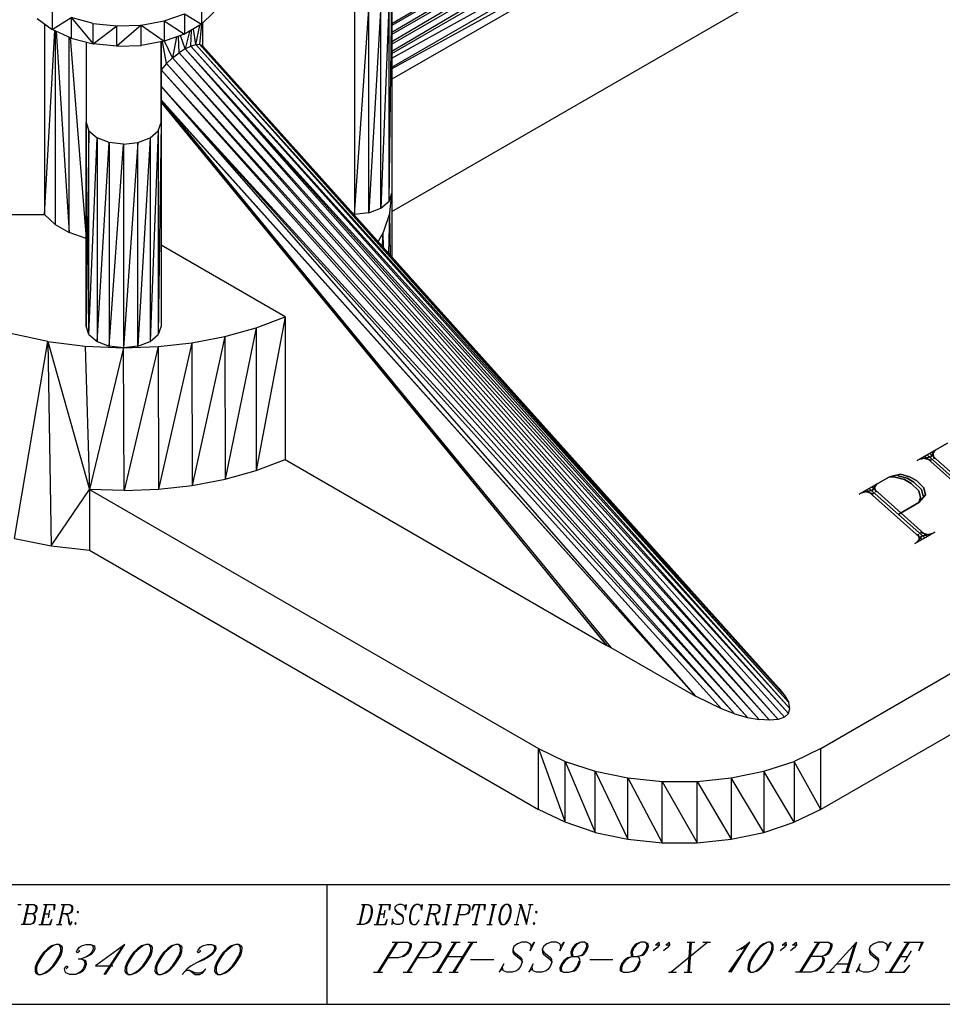
# Model space of a CAD drawing. Extents: x -4.09 to 5.42, y 5.33 to 12.67.
# Drawn here: x -0.78 to 2, y 5.33 to 8.29 of the extents above; entities that cross this region are included whole.
import ezdxf

# ---------------------------------------------------------------- set-up
doc = ezdxf.new("R2010")
doc.units = 0
doc.header["$MEASUREMENT"] = 0
doc.layers.get('0').update_dxf_attribs({"linetype": 'CONTINUOUS'})

msp = doc.modelspace()

# ---------------------------------------------------------------- linework, layer by layer
for p, q in [((0.344, 8.278), (1.847, 9.162)), ((1.865, 9.15), (0.344, 8.272)), ((0.344, 8.252), (1.865, 9.15)), ((1.885, 9.135), (0.344, 8.245)), ((0.344, 8.224), (1.885, 9.135)), ((1.904, 9.117), (0.344, 8.216)), ((0.344, 8.195), (1.904, 9.117)), ((0.344, 8.188), (1.92, 9.098)), ((0.344, 8.147), (1.542, 8.838)), ((0.344, 8.174), (1.542, 8.838)), ((1.547, 8.805), (0.344, 8.142)), ((1.547, 8.805), (0.344, 8.111)), ((0.344, 7.712), (1.547, 8.407)), ((0.336, 8.356), (0.311, 7.722)), ((0.336, 7.743), (0.344, 8.381)), ((0.336, 7.743), (0.336, 8.356)), ((0.344, 8.381), (0.344, 7.768)), ((-0.228, 8.337), (-0.228, 8.276)), ((0.311, 8.335), (0.275, 7.708)), ((0.311, 7.722), (0.311, 8.335)), ((-0.677, 8.321), (-0.677, 8.26)), ((-0.677, 8.26), (-0.62, 8.296)), ((-0.62, 8.296), (-0.62, 8.234)), ((-0.554, 8.278), (-0.62, 8.296)), ((-0.62, 8.296), (-0.554, 8.217)), ((-0.341, 8.286), (-0.279, 8.307)), ((-0.279, 8.307), (-0.279, 8.246)), ((-0.279, 8.307), (-0.228, 8.276)), ((-0.191, 8.312), (-0.228, 8.276)), ((0.232, 7.703), (0.275, 8.321)), ((0.232, 8.316), (0.232, 7.703)), ((0.275, 7.708), (0.275, 8.321)), ((-0.722, 8.293), (-0.677, 8.26)), ((-0.7, 8.277), (-0.7, 7.703)), ((-0.554, 8.217), (-0.554, 8.278)), ((-0.554, 8.278), (-0.483, 8.271)), ((-0.554, 8.217), (-0.483, 8.271)), ((-0.483, 8.271), (-0.41, 8.273)), ((-0.41, 8.273), (-0.483, 8.21)), ((-0.483, 8.21), (-0.483, 8.271)), ((-0.41, 8.273), (-0.341, 8.286)), ((-0.41, 8.273), (-0.341, 8.225)), ((-0.41, 8.212), (-0.41, 8.273)), ((-0.341, 8.286), (-0.341, 8.225)), ((-0.341, 8.286), (-0.279, 8.246)), ((-0.228, 8.276), (-0.279, 8.246)), ((-0.245, 8.215), (-0.233, 8.272)), ((-0.228, 8.275), (-0.234, 8.216)), ((-0.225, 8.278), (-0.225, 8.211)), ((-0.7, 7.703), (-0.669, 8.257)), ((-0.62, 8.234), (-0.677, 8.26)), ((-0.668, 8.256), (-0.668, 7.673)), ((-0.665, 8.255), (-0.626, 7.649)), ((-0.626, 7.649), (-0.626, 8.237)), ((-0.623, 8.236), (-0.575, 7.631)), ((-0.279, 8.246), (-0.341, 8.225)), ((-0.303, 8.238), (-0.315, 8.175)), ((-0.295, 8.19), (-0.297, 8.239)), ((-0.277, 8.202), (-0.291, 8.242)), ((-0.264, 8.254), (-0.277, 8.202)), ((-0.26, 8.21), (-0.258, 8.258)), ((-0.245, 8.215), (-0.252, 8.261)), ((-0.62, 8.234), (-0.554, 8.217)), ((-0.575, 8.222), (-0.575, 7.98)), ((-0.575, 8.222), (-0.575, 7.98)), ((-0.483, 8.21), (-0.554, 8.217)), ((-0.483, 8.21), (-0.41, 8.212)), ((-0.341, 8.225), (-0.41, 8.212)), ((-0.35, 8.223), (-0.35, 7.98)), ((-0.35, 7.98), (-0.35, 8.223)), ((-0.334, 8.158), (-0.346, 8.224)), ((-0.315, 8.175), (-0.34, 8.225)), ((-0.277, 8.202), (-0.26, 8.21)), ((-0.26, 8.21), (-0.245, 8.215)), ((-0.26, 8.21), (1.537, 6.202)), ((1.541, 6.217), (-0.26, 8.21)), ((-0.245, 8.215), (-0.234, 8.216)), ((-0.245, 8.215), (1.541, 6.217)), ((1.538, 6.235), (-0.245, 8.215)), ((-0.234, 8.216), (-0.225, 8.211)), ((-0.234, 8.216), (1.538, 6.235)), ((1.526, 6.255), (-0.234, 8.216)), ((-0.225, 8.211), (1.526, 6.255)), ((1.508, 6.278), (-0.225, 8.211)), ((-0.315, 8.175), (-0.295, 8.19)), ((-0.277, 8.202), (-0.295, 8.19)), ((1.506, 6.184), (-0.295, 8.19)), ((-0.295, 8.19), (1.48, 6.182)), ((1.537, 6.202), (-0.277, 8.202)), ((1.525, 6.191), (-0.277, 8.202)), ((1.506, 6.184), (-0.277, 8.202)), ((-0.334, 8.158), (-0.35, 8.139)), ((-0.334, 8.158), (-0.315, 8.175)), ((1.414, 6.19), (-0.334, 8.158)), ((-0.334, 8.158), (1.449, 6.184)), ((-0.315, 8.175), (1.449, 6.184)), ((1.48, 6.182), (-0.315, 8.175)), ((1.375, 6.201), (-0.35, 8.139)), ((-0.35, 8.139), (1.414, 6.19)), ((-0.35, 8.088), (1.257, 6.254)), ((1.335, 6.216), (-0.35, 8.088)), ((-0.35, 8.088), (1.375, 6.201)), ((-0.345, 8.041), (-0.35, 8.048)), ((-0.35, 8.048), (1.257, 6.254)), ((-0.345, 8.041), (-0.35, 8.04)), ((-0.35, 8.04), (0.991, 6.407)), ((1.257, 6.254), (-0.345, 8.041)), ((-0.345, 8.041), (1.003, 6.401)), ((0.991, 6.407), (-0.345, 8.041)), ((-0.575, 7.98), (-0.575, 7.367)), ((-0.575, 7.367), (-0.575, 7.98)), ((-0.575, 7.98), (-0.567, 7.955)), ((-0.359, 7.955), (-0.35, 7.98)), ((-0.35, 7.98), (-0.359, 7.342)), ((-0.35, 7.98), (-0.35, 7.367)), ((-0.35, 7.98), (-0.35, 7.367)), ((-0.567, 7.955), (-0.575, 7.367)), ((-0.567, 7.342), (-0.567, 7.955)), ((-0.567, 7.955), (-0.542, 7.934)), ((-0.383, 7.934), (-0.359, 7.955)), ((-0.359, 7.955), (-0.383, 7.321)), ((-0.359, 7.955), (-0.359, 7.342)), ((-0.567, 7.342), (-0.542, 7.934)), ((-0.542, 7.934), (-0.542, 7.321)), ((-0.506, 7.92), (-0.542, 7.934)), ((-0.542, 7.321), (-0.506, 7.92)), ((-0.506, 7.92), (-0.506, 7.307)), ((-0.463, 7.915), (-0.506, 7.92)), ((-0.506, 7.307), (-0.463, 7.915)), ((-0.463, 7.915), (-0.42, 7.92)), ((-0.42, 7.92), (-0.463, 7.302)), ((-0.463, 7.915), (-0.463, 7.302)), ((-0.42, 7.92), (-0.383, 7.934)), ((-0.383, 7.934), (-0.42, 7.307)), ((-0.42, 7.307), (-0.42, 7.92)), ((-0.383, 7.934), (-0.383, 7.321)), ((0.336, 7.743), (0.344, 7.768)), ((0.338, 7.708), (0.344, 7.768)), ((0.344, 7.768), (0.344, 7.577)), ((0.311, 7.722), (0.336, 7.743)), ((-1.157, 7.703), (-0.7, 7.703)), ((-0.7, 7.703), (-0.668, 7.673)), ((0.232, 7.703), (0.231, 7.703)), ((0.275, 7.708), (0.232, 7.703)), ((0.275, 7.708), (0.311, 7.722)), ((0.338, 7.708), (0.318, 7.649)), ((0.335, 7.586), (0.338, 7.708)), ((0.34, 7.581), (0.338, 7.708)), ((-0.668, 7.673), (-0.626, 7.649)), ((-0.575, 7.631), (-0.626, 7.649)), ((0.318, 7.649), (0.303, 7.622)), ((0.316, 7.608), (0.318, 7.649)), ((0.319, 7.604), (0.318, 7.649)), ((0.023, 7.395), (-0.35, 7.611)), ((1.634, 6.097), (4.183, 7.569)), ((-0.064, 7.362), (0.023, 7.395)), ((0.023, 7.395), (-0.064, 6.933)), ((0.023, 7.395), (0.023, 6.966)), ((4.183, 7.385), (1.634, 5.913)), ((-0.567, 7.342), (-0.575, 7.367)), ((-0.35, 7.367), (-0.359, 7.342)), ((-0.158, 7.336), (-0.064, 7.362)), ((-0.064, 7.362), (-0.157, 6.907)), ((-0.064, 7.362), (-0.064, 6.933)), ((-0.69, 7.321), (-0.798, 7.344)), ((-0.791, 6.729), (-0.69, 7.321)), ((-0.69, 7.321), (-0.578, 7.307)), ((-0.69, 7.321), (-0.565, 6.876)), ((-0.69, 7.321), (-0.68, 6.706)), ((-0.567, 7.342), (-0.542, 7.321)), ((-0.542, 7.321), (-0.506, 7.307)), ((-0.42, 7.307), (-0.383, 7.321)), ((-0.383, 7.321), (-0.359, 7.342)), ((-0.257, 7.317), (-0.158, 7.336)), ((-0.158, 7.336), (-0.256, 6.888)), ((-0.158, 7.336), (-0.157, 6.907)), ((-0.578, 7.307), (-0.463, 7.302)), ((-0.578, 7.307), (-0.565, 6.876)), ((-0.463, 7.302), (-0.565, 6.876)), ((-0.463, 7.302), (-0.506, 7.307)), ((-0.42, 7.307), (-0.463, 7.302)), ((-0.463, 7.302), (-0.359, 7.306)), ((-0.461, 6.873), (-0.463, 7.302)), ((-0.359, 7.306), (-0.461, 6.873)), ((-0.359, 7.306), (-0.257, 7.317)), ((-0.359, 7.306), (-0.358, 6.877)), ((-0.257, 7.317), (-0.358, 6.877)), ((-0.257, 7.317), (-0.256, 6.888)), ((2.015, 7.015), (1.924, 6.963)), ((1.924, 6.963), (2.015, 7.015)), ((1.965, 6.974), (1.977, 6.993)), ((1.977, 6.993), (1.965, 6.974)), ((-0.064, 6.933), (0.023, 6.966)), ((0.023, 6.966), (0.991, 6.407)), ((1.965, 6.974), (1.932, 6.967)), ((1.932, 6.967), (1.965, 6.974)), ((1.967, 6.964), (1.939, 6.971)), ((1.939, 6.971), (1.967, 6.964)), ((2.114, 6.827), (1.947, 6.976)), ((1.947, 6.976), (2.114, 6.827)), ((2.121, 6.831), (1.954, 6.98)), ((1.954, 6.98), (2.121, 6.831)), ((2.129, 6.836), (1.962, 6.984)), ((1.962, 6.984), (2.129, 6.836)), ((1.975, 6.968), (1.97, 6.989)), ((1.97, 6.989), (1.975, 6.968)), ((-0.157, 6.907), (-0.064, 6.933)), ((-0.256, 6.888), (-0.157, 6.907)), ((1.841, 6.914), (1.75, 6.862)), ((1.75, 6.862), (1.841, 6.914)), ((1.874, 6.922), (1.841, 6.914)), ((1.841, 6.914), (1.874, 6.922)), ((1.858, 6.913), (1.841, 6.914)), ((1.841, 6.914), (1.858, 6.913)), ((1.886, 6.906), (1.858, 6.913)), ((1.858, 6.913), (1.886, 6.906)), ((1.894, 6.91), (1.866, 6.917)), ((1.866, 6.917), (1.894, 6.91)), ((1.901, 6.914), (1.874, 6.922)), ((1.874, 6.922), (1.901, 6.914)), ((1.906, 6.894), (1.886, 6.906)), ((1.886, 6.906), (1.906, 6.894)), ((1.914, 6.898), (1.894, 6.91)), ((1.894, 6.91), (1.914, 6.898)), ((1.922, 6.903), (1.901, 6.914)), ((1.901, 6.914), (1.922, 6.903)), ((1.944, 6.881), (1.922, 6.903)), ((1.922, 6.903), (1.944, 6.881)), ((-0.68, 6.706), (-0.565, 6.876)), ((-0.461, 6.873), (-0.565, 6.876)), ((-0.565, 6.876), (0.785, 6.097)), ((-0.565, 6.876), (-0.565, 6.693)), ((-0.461, 6.873), (-0.358, 6.877)), ((-0.358, 6.877), (-0.256, 6.888)), ((1.79, 6.874), (1.757, 6.866)), ((1.757, 6.866), (1.79, 6.874)), ((1.939, 6.726), (1.772, 6.875)), ((1.772, 6.875), (1.939, 6.726)), ((1.947, 6.731), (1.78, 6.879)), ((1.78, 6.879), (1.947, 6.731)), ((1.954, 6.735), (1.788, 6.884)), ((1.788, 6.884), (1.954, 6.735)), ((1.79, 6.874), (1.803, 6.893)), ((1.803, 6.893), (1.79, 6.874)), ((1.8, 6.868), (1.795, 6.888)), ((1.795, 6.888), (1.8, 6.868)), ((1.929, 6.872), (1.906, 6.894)), ((1.906, 6.894), (1.929, 6.872)), ((1.937, 6.876), (1.914, 6.898)), ((1.914, 6.898), (1.937, 6.876)), ((1.942, 6.856), (1.937, 6.876)), ((1.937, 6.876), (1.942, 6.856)), ((1.949, 6.86), (1.944, 6.881)), ((1.944, 6.881), (1.949, 6.86)), ((1.793, 6.863), (1.765, 6.871)), ((1.765, 6.871), (1.793, 6.863)), ((1.934, 6.852), (1.929, 6.872)), ((1.929, 6.872), (1.934, 6.852)), ((1.929, 6.837), (1.949, 6.86)), ((1.949, 6.86), (1.929, 6.837)), ((1.929, 6.837), (1.934, 6.852)), ((1.934, 6.852), (1.929, 6.837)), ((1.869, 6.802), (1.929, 6.837)), ((1.929, 6.837), (1.869, 6.802)), ((-0.791, 6.729), (-0.68, 6.706)), ((1.977, 6.748), (1.917, 6.713)), ((1.917, 6.713), (1.977, 6.748)), ((1.924, 6.717), (1.937, 6.736)), ((1.937, 6.736), (1.924, 6.717)), ((1.932, 6.722), (1.927, 6.742)), ((1.927, 6.742), (1.932, 6.722)), ((1.962, 6.739), (1.934, 6.747)), ((1.934, 6.747), (1.962, 6.739)), ((1.97, 6.744), (1.937, 6.736)), ((1.937, 6.736), (1.97, 6.744)), ((-0.68, 6.706), (-0.565, 6.693)), ((-0.565, 6.693), (0.785, 5.913)), ((0.991, 6.407), (1.003, 6.401)), ((1.003, 6.401), (1.257, 6.254)), ((1.335, 6.216), (1.257, 6.254)), ((1.508, 6.278), (1.526, 6.255)), ((1.526, 6.255), (1.538, 6.235)), ((1.541, 6.217), (1.538, 6.235)), ((1.375, 6.201), (1.335, 6.216)), ((1.375, 6.201), (1.414, 6.19)), ((1.525, 6.191), (1.537, 6.202)), ((1.537, 6.202), (1.541, 6.217)), ((1.414, 6.19), (1.449, 6.184)), ((1.48, 6.182), (1.449, 6.184)), ((1.506, 6.184), (1.48, 6.182)), ((1.525, 6.191), (1.506, 6.184)), ((0.785, 5.913), (0.785, 6.097)), ((0.785, 6.097), (0.865, 6.058)), ((0.785, 6.097), (0.865, 5.875)), ((1.634, 6.097), (1.554, 6.058)), ((1.634, 5.913), (1.634, 6.097)), ((0.865, 5.875), (0.865, 6.058)), ((0.865, 6.058), (0.956, 6.028)), ((0.865, 6.058), (0.956, 5.844)), ((1.463, 6.028), (1.554, 6.058)), ((1.554, 6.058), (1.554, 5.875)), ((1.634, 5.913), (1.554, 6.058)), ((0.956, 5.844), (0.956, 6.028)), ((0.956, 6.028), (1.054, 6.008)), ((0.956, 6.028), (1.054, 5.824)), ((1.365, 6.008), (1.463, 6.028)), ((1.463, 6.028), (1.463, 5.844)), ((1.554, 5.875), (1.463, 6.028)), ((1.054, 5.824), (1.054, 6.008)), ((1.054, 6.008), (1.157, 5.997)), ((1.054, 6.008), (1.157, 5.813)), ((1.157, 5.813), (1.157, 5.997)), ((1.157, 5.997), (1.262, 5.997)), ((1.157, 5.997), (1.262, 5.813)), ((1.262, 5.997), (1.365, 6.008)), ((1.262, 5.813), (1.262, 5.997)), ((1.262, 5.997), (1.365, 5.824)), ((1.365, 6.008), (1.365, 5.824)), ((1.463, 5.844), (1.365, 6.008)), ((0.865, 5.875), (0.785, 5.913)), ((1.634, 5.913), (1.554, 5.875)), ((0.956, 5.844), (0.865, 5.875)), ((1.463, 5.844), (1.554, 5.875)), ((0.956, 5.844), (1.054, 5.824)), ((1.365, 5.824), (1.463, 5.844)), ((1.054, 5.824), (1.157, 5.813)), ((1.157, 5.813), (1.262, 5.813)), ((1.262, 5.813), (1.365, 5.824)), ((-1.568, 5.687), (5.416, 5.687)), ((0.149, 5.687), (0.149, 5.327)), ((-0.781, 5.627), (-0.771, 5.627)), ((-0.751, 5.627), (-0.765, 5.567)), ((-0.749, 5.627), (-0.762, 5.567)), ((-0.758, 5.627), (-0.733, 5.627)), ((-0.728, 5.602), (-0.735, 5.599)), ((-0.73, 5.602), (-0.735, 5.599)), ((-0.733, 5.627), (-0.726, 5.624)), ((-0.733, 5.627), (-0.728, 5.624)), ((-0.728, 5.604), (-0.73, 5.602)), ((-0.728, 5.624), (-0.726, 5.619)), ((-0.726, 5.613), (-0.728, 5.604)), ((-0.726, 5.604), (-0.728, 5.602)), ((-0.726, 5.624), (-0.723, 5.619)), ((-0.726, 5.619), (-0.726, 5.613)), ((-0.723, 5.613), (-0.726, 5.604)), ((-0.723, 5.619), (-0.723, 5.613)), ((-0.696, 5.627), (-0.71, 5.567)), ((-0.694, 5.627), (-0.707, 5.567)), ((-0.703, 5.627), (-0.669, 5.627)), ((-0.685, 5.61), (-0.689, 5.587)), ((-0.669, 5.627), (-0.671, 5.61)), ((-0.671, 5.61), (-0.671, 5.627)), ((-0.643, 5.627), (-0.657, 5.567)), ((-0.641, 5.627), (-0.655, 5.567)), ((-0.65, 5.627), (-0.625, 5.627)), ((-0.621, 5.602), (-0.627, 5.599)), ((-0.623, 5.602), (-0.627, 5.599)), ((-0.625, 5.627), (-0.618, 5.624)), ((-0.625, 5.627), (-0.621, 5.624)), ((-0.621, 5.604), (-0.623, 5.602)), ((-0.621, 5.624), (-0.618, 5.619)), ((-0.618, 5.613), (-0.621, 5.604)), ((-0.618, 5.604), (-0.621, 5.602)), ((-0.618, 5.624), (-0.616, 5.619)), ((-0.618, 5.619), (-0.618, 5.613)), ((-0.616, 5.613), (-0.618, 5.604)), ((-0.616, 5.619), (-0.616, 5.613)), ((-0.6, 5.607), (-0.602, 5.604)), ((-0.602, 5.604), (-0.6, 5.602)), ((-0.598, 5.604), (-0.6, 5.607)), ((-0.6, 5.602), (-0.598, 5.604)), ((0.259, 5.627), (0.246, 5.567)), ((0.262, 5.627), (0.248, 5.567)), ((0.253, 5.627), (0.273, 5.627)), ((0.273, 5.627), (0.28, 5.624)), ((0.273, 5.627), (0.278, 5.624)), ((0.278, 5.624), (0.28, 5.622)), ((0.28, 5.624), (0.282, 5.622)), ((0.28, 5.622), (0.282, 5.613)), ((0.282, 5.602), (0.28, 5.59)), ((0.282, 5.622), (0.285, 5.613)), ((0.282, 5.613), (0.282, 5.602)), ((0.285, 5.602), (0.282, 5.59)), ((0.285, 5.613), (0.285, 5.602)), ((0.312, 5.627), (0.298, 5.567)), ((0.314, 5.627), (0.301, 5.567)), ((0.305, 5.627), (0.339, 5.627)), ((0.323, 5.61), (0.319, 5.587)), ((0.339, 5.627), (0.337, 5.61)), ((0.337, 5.61), (0.337, 5.627)), ((0.358, 5.624), (0.353, 5.619)), ((0.353, 5.619), (0.353, 5.613)), ((0.353, 5.613), (0.355, 5.607)), ((0.353, 5.613), (0.358, 5.607)), ((0.355, 5.607), (0.358, 5.604)), ((0.365, 5.627), (0.358, 5.624)), ((0.358, 5.607), (0.374, 5.596)), ((0.358, 5.604), (0.374, 5.593)), ((0.374, 5.627), (0.365, 5.627)), ((0.381, 5.624), (0.374, 5.627)), ((0.383, 5.622), (0.381, 5.624)), ((0.383, 5.622), (0.385, 5.622)), ((0.385, 5.616), (0.383, 5.622)), ((0.385, 5.622), (0.387, 5.627)), ((0.387, 5.627), (0.385, 5.61)), ((0.385, 5.61), (0.385, 5.616)), ((0.399, 5.602), (0.397, 5.59)), ((0.401, 5.61), (0.399, 5.602)), ((0.401, 5.602), (0.399, 5.59)), ((0.406, 5.619), (0.401, 5.61)), ((0.403, 5.61), (0.401, 5.602)), ((0.408, 5.619), (0.403, 5.61)), ((0.41, 5.624), (0.406, 5.619)), ((0.413, 5.624), (0.408, 5.619)), ((0.417, 5.627), (0.41, 5.624)), ((0.417, 5.627), (0.413, 5.624)), ((0.424, 5.627), (0.417, 5.627)), ((0.429, 5.624), (0.424, 5.627)), ((0.431, 5.622), (0.429, 5.624)), ((0.431, 5.622), (0.433, 5.622)), ((0.433, 5.616), (0.431, 5.622)), ((0.433, 5.622), (0.435, 5.627)), ((0.435, 5.627), (0.433, 5.61)), ((0.433, 5.61), (0.433, 5.616)), ((0.461, 5.627), (0.447, 5.567)), ((0.463, 5.627), (0.449, 5.567)), ((0.454, 5.627), (0.479, 5.627)), ((0.483, 5.602), (0.477, 5.599)), ((0.481, 5.602), (0.477, 5.599)), ((0.479, 5.627), (0.486, 5.624)), ((0.479, 5.627), (0.483, 5.624)), ((0.483, 5.604), (0.481, 5.602)), ((0.483, 5.624), (0.486, 5.619)), ((0.486, 5.613), (0.483, 5.604)), ((0.486, 5.604), (0.483, 5.602)), ((0.486, 5.624), (0.488, 5.619)), ((0.486, 5.619), (0.486, 5.613)), ((0.488, 5.613), (0.486, 5.604)), ((0.488, 5.619), (0.488, 5.613)), ((0.515, 5.627), (0.502, 5.567)), ((0.518, 5.627), (0.504, 5.567)), ((0.509, 5.627), (0.525, 5.627)), ((0.55, 5.627), (0.536, 5.567)), ((0.552, 5.627), (0.538, 5.567)), ((0.543, 5.627), (0.57, 5.627)), ((0.57, 5.627), (0.577, 5.624)), ((0.57, 5.627), (0.575, 5.624)), ((0.575, 5.604), (0.57, 5.599)), ((0.577, 5.604), (0.573, 5.599)), ((0.575, 5.624), (0.577, 5.619)), ((0.577, 5.613), (0.575, 5.604)), ((0.577, 5.624), (0.579, 5.619)), ((0.577, 5.619), (0.577, 5.613)), ((0.579, 5.613), (0.577, 5.604)), ((0.579, 5.619), (0.579, 5.613)), ((0.593, 5.627), (0.586, 5.61)), ((0.586, 5.61), (0.591, 5.627)), ((0.591, 5.627), (0.625, 5.627)), ((0.607, 5.627), (0.593, 5.567)), ((0.609, 5.627), (0.595, 5.567)), ((0.625, 5.627), (0.623, 5.61)), ((0.623, 5.61), (0.623, 5.627)), ((0.65, 5.627), (0.637, 5.567)), ((0.653, 5.627), (0.639, 5.567)), ((0.643, 5.627), (0.659, 5.627)), ((0.669, 5.602), (0.666, 5.59)), ((0.671, 5.61), (0.669, 5.602)), ((0.671, 5.602), (0.669, 5.59)), ((0.675, 5.619), (0.671, 5.61)), ((0.673, 5.61), (0.671, 5.602)), ((0.678, 5.619), (0.673, 5.61)), ((0.68, 5.624), (0.675, 5.619)), ((0.682, 5.624), (0.678, 5.619)), ((0.687, 5.627), (0.68, 5.624)), ((0.687, 5.627), (0.682, 5.624)), ((0.694, 5.627), (0.687, 5.627)), ((0.698, 5.624), (0.694, 5.627)), ((0.698, 5.622), (0.694, 5.627)), ((0.701, 5.622), (0.698, 5.624)), ((0.701, 5.613), (0.698, 5.622)), ((0.698, 5.593), (0.701, 5.604)), ((0.703, 5.613), (0.701, 5.622)), ((0.701, 5.604), (0.701, 5.613)), ((0.701, 5.593), (0.703, 5.604)), ((0.703, 5.604), (0.703, 5.613)), ((0.719, 5.567), (0.733, 5.627)), ((0.726, 5.627), (0.733, 5.627)), ((0.733, 5.627), (0.749, 5.576)), ((0.733, 5.619), (0.749, 5.567)), ((0.749, 5.567), (0.762, 5.627)), ((0.755, 5.627), (0.769, 5.627)), ((0.778, 5.607), (0.776, 5.604)), ((0.776, 5.604), (0.778, 5.602)), ((0.781, 5.604), (0.778, 5.607)), ((0.778, 5.602), (0.781, 5.604)), ((-0.735, 5.599), (-0.755, 5.599)), ((-0.735, 5.57), (-0.744, 5.567)), ((-0.737, 5.57), (-0.744, 5.567)), ((-0.733, 5.576), (-0.737, 5.57)), ((-0.735, 5.599), (-0.73, 5.596)), ((-0.735, 5.599), (-0.733, 5.596)), ((-0.73, 5.576), (-0.735, 5.57)), ((-0.733, 5.596), (-0.73, 5.59)), ((-0.73, 5.584), (-0.733, 5.576)), ((-0.73, 5.596), (-0.728, 5.59)), ((-0.73, 5.59), (-0.73, 5.584)), ((-0.728, 5.584), (-0.73, 5.576)), ((-0.728, 5.59), (-0.728, 5.584)), ((-0.701, 5.599), (-0.687, 5.599)), ((-0.678, 5.582), (-0.685, 5.567)), ((-0.682, 5.567), (-0.678, 5.582)), ((-0.627, 5.599), (-0.648, 5.599)), ((-0.637, 5.599), (-0.632, 5.596)), ((-0.632, 5.596), (-0.63, 5.593)), ((-0.63, 5.593), (-0.627, 5.57)), ((-0.63, 5.593), (-0.625, 5.573)), ((-0.627, 5.57), (-0.625, 5.567)), ((-0.625, 5.573), (-0.623, 5.57)), ((-0.623, 5.57), (-0.621, 5.57)), ((-0.621, 5.567), (-0.618, 5.573)), ((-0.621, 5.57), (-0.618, 5.573)), ((-0.618, 5.573), (-0.618, 5.576)), ((-0.607, 5.573), (-0.609, 5.57)), ((-0.609, 5.57), (-0.607, 5.567)), ((-0.605, 5.57), (-0.607, 5.573)), ((-0.607, 5.567), (-0.605, 5.57)), ((0.269, 5.57), (0.259, 5.567)), ((0.266, 5.57), (0.259, 5.567)), ((0.271, 5.573), (0.266, 5.57)), ((0.273, 5.573), (0.269, 5.57)), ((0.275, 5.579), (0.271, 5.573)), ((0.278, 5.579), (0.273, 5.573)), ((0.28, 5.59), (0.275, 5.579)), ((0.282, 5.59), (0.278, 5.579)), ((0.307, 5.599), (0.321, 5.599)), ((0.33, 5.582), (0.323, 5.567)), ((0.326, 5.567), (0.33, 5.582)), ((0.346, 5.584), (0.344, 5.567)), ((0.344, 5.567), (0.346, 5.573)), ((0.346, 5.579), (0.346, 5.584)), ((0.349, 5.573), (0.346, 5.579)), ((0.346, 5.573), (0.349, 5.573)), ((0.351, 5.57), (0.349, 5.573)), ((0.358, 5.567), (0.351, 5.57)), ((0.374, 5.57), (0.367, 5.567)), ((0.374, 5.596), (0.376, 5.593)), ((0.374, 5.593), (0.378, 5.587)), ((0.376, 5.573), (0.374, 5.57)), ((0.376, 5.593), (0.378, 5.587)), ((0.378, 5.579), (0.376, 5.573)), ((0.378, 5.587), (0.378, 5.579)), ((0.397, 5.59), (0.397, 5.582)), ((0.397, 5.582), (0.399, 5.573)), ((0.399, 5.59), (0.399, 5.582)), ((0.399, 5.582), (0.401, 5.573)), ((0.399, 5.573), (0.401, 5.57)), ((0.401, 5.573), (0.403, 5.57)), ((0.401, 5.57), (0.408, 5.567)), ((0.403, 5.57), (0.408, 5.567)), ((0.415, 5.567), (0.419, 5.57)), ((0.419, 5.57), (0.424, 5.576)), ((0.424, 5.576), (0.426, 5.582)), ((0.477, 5.599), (0.456, 5.599)), ((0.467, 5.599), (0.472, 5.596)), ((0.472, 5.596), (0.474, 5.593)), ((0.474, 5.593), (0.477, 5.57)), ((0.474, 5.593), (0.479, 5.573)), ((0.477, 5.57), (0.479, 5.567)), ((0.479, 5.573), (0.481, 5.57)), ((0.481, 5.57), (0.483, 5.57)), ((0.483, 5.567), (0.486, 5.573)), ((0.483, 5.57), (0.486, 5.573)), ((0.486, 5.573), (0.486, 5.576)), ((0.563, 5.596), (0.545, 5.596)), ((0.573, 5.599), (0.563, 5.596)), ((0.57, 5.599), (0.563, 5.596)), ((0.666, 5.59), (0.666, 5.582)), ((0.666, 5.582), (0.669, 5.573)), ((0.669, 5.59), (0.669, 5.582)), ((0.669, 5.582), (0.671, 5.573)), ((0.669, 5.573), (0.671, 5.57)), ((0.671, 5.573), (0.675, 5.567)), ((0.671, 5.57), (0.675, 5.567)), ((0.682, 5.567), (0.689, 5.57)), ((0.682, 5.567), (0.687, 5.57)), ((0.687, 5.57), (0.691, 5.576)), ((0.689, 5.57), (0.694, 5.576)), ((0.691, 5.576), (0.696, 5.584)), ((0.694, 5.576), (0.698, 5.584)), ((0.696, 5.584), (0.698, 5.593)), ((0.698, 5.584), (0.701, 5.593)), ((0.771, 5.573), (0.769, 5.57)), ((0.769, 5.57), (0.771, 5.567)), ((0.774, 5.57), (0.771, 5.573)), ((0.771, 5.567), (0.774, 5.57)), ((-0.744, 5.567), (-0.771, 5.567)), ((-0.717, 5.567), (-0.682, 5.567)), ((-0.664, 5.567), (-0.648, 5.567)), ((-0.625, 5.567), (-0.621, 5.567)), ((0.259, 5.567), (0.239, 5.567)), ((0.291, 5.567), (0.326, 5.567)), ((0.367, 5.567), (0.358, 5.567)), ((0.408, 5.567), (0.415, 5.567)), ((0.44, 5.567), (0.456, 5.567)), ((0.479, 5.567), (0.483, 5.567)), ((0.495, 5.567), (0.511, 5.567)), ((0.529, 5.567), (0.545, 5.567)), ((0.586, 5.567), (0.602, 5.567)), ((0.63, 5.567), (0.646, 5.567)), ((0.675, 5.567), (0.682, 5.567)), ((0.712, 5.567), (0.726, 5.567)), ((0.357, 5.514), (0.301, 5.424)), ((0.361, 5.514), (0.305, 5.424)), ((0.345, 5.514), (0.392, 5.514)), ((0.446, 5.514), (0.39, 5.424)), ((0.392, 5.514), (0.402, 5.509)), ((0.392, 5.514), (0.398, 5.509)), ((0.449, 5.514), (0.393, 5.424)), ((0.434, 5.514), (0.48, 5.514)), ((0.534, 5.514), (0.478, 5.424)), ((0.48, 5.514), (0.49, 5.509)), ((0.48, 5.514), (0.486, 5.509)), ((0.538, 5.514), (0.482, 5.424)), ((0.523, 5.514), (0.55, 5.514)), ((0.584, 5.514), (0.528, 5.424)), ((0.588, 5.514), (0.532, 5.424)), ((0.573, 5.514), (0.6, 5.514)), ((0.735, 5.514), (0.722, 5.509)), ((0.75, 5.514), (0.735, 5.514)), ((0.76, 5.509), (0.75, 5.514)), ((0.773, 5.514), (0.76, 5.488)), ((0.766, 5.505), (0.773, 5.514)), ((0.823, 5.514), (0.81, 5.509)), ((0.839, 5.514), (0.823, 5.514)), ((0.849, 5.509), (0.839, 5.514)), ((0.862, 5.514), (0.849, 5.488)), ((0.855, 5.505), (0.862, 5.514)), ((0.912, 5.514), (0.899, 5.509)), ((0.912, 5.514), (0.903, 5.509)), ((0.924, 5.514), (0.912, 5.514)), ((0.934, 5.509), (0.924, 5.514)), ((0.93, 5.509), (0.924, 5.514)), ((1.093, 5.514), (1.08, 5.509)), ((1.093, 5.514), (1.084, 5.509)), ((1.105, 5.514), (1.093, 5.514)), ((1.115, 5.509), (1.105, 5.514)), ((1.111, 5.509), (1.105, 5.514)), ((1.137, 5.505), (1.147, 5.514)), ((1.147, 5.514), (1.148, 5.505)), ((1.168, 5.505), (1.178, 5.514)), ((1.178, 5.514), (1.179, 5.505)), ((1.294, 5.514), (1.184, 5.424)), ((1.232, 5.514), (1.255, 5.514)), ((1.24, 5.514), (1.234, 5.424)), ((1.244, 5.514), (1.238, 5.424)), ((1.279, 5.514), (1.302, 5.514)), ((1.358, 5.424), (1.421, 5.514)), ((1.365, 5.424), (1.421, 5.514)), ((1.421, 5.514), (1.405, 5.501)), ((1.475, 5.514), (1.462, 5.509)), ((1.475, 5.514), (1.466, 5.509)), ((1.483, 5.514), (1.475, 5.514)), ((1.489, 5.509), (1.483, 5.514)), ((1.488, 5.505), (1.483, 5.514)), ((1.518, 5.505), (1.529, 5.514)), ((1.529, 5.514), (1.53, 5.505)), ((1.549, 5.505), (1.56, 5.514)), ((1.56, 5.514), (1.561, 5.505)), ((1.626, 5.514), (1.57, 5.424)), ((1.63, 5.514), (1.574, 5.424)), ((1.614, 5.514), (1.657, 5.514)), ((1.657, 5.514), (1.667, 5.509)), ((1.657, 5.514), (1.663, 5.509)), ((1.659, 5.424), (1.741, 5.514)), ((1.741, 5.514), (1.713, 5.424)), ((1.807, 5.514), (1.794, 5.509)), ((1.822, 5.514), (1.807, 5.514)), ((1.832, 5.509), (1.822, 5.514)), ((1.846, 5.514), (1.832, 5.488)), ((1.839, 5.505), (1.846, 5.514)), ((1.896, 5.514), (1.84, 5.424)), ((1.9, 5.514), (1.844, 5.424)), ((1.884, 5.514), (1.942, 5.514)), ((1.942, 5.514), (1.929, 5.488)), ((1.929, 5.488), (1.938, 5.514)), ((-0.704, 5.482), (-0.713, 5.469)), ((-0.7, 5.482), (-0.709, 5.469)), ((-0.691, 5.494), (-0.704, 5.482)), ((-0.686, 5.494), (-0.7, 5.482)), ((-0.679, 5.503), (-0.691, 5.494)), ((-0.675, 5.503), (-0.686, 5.494)), ((-0.665, 5.507), (-0.679, 5.503)), ((-0.665, 5.507), (-0.675, 5.503)), ((-0.656, 5.507), (-0.665, 5.507)), ((-0.649, 5.503), (-0.656, 5.507)), ((-0.651, 5.499), (-0.656, 5.507)), ((-0.656, 5.473), (-0.651, 5.486)), ((-0.651, 5.486), (-0.651, 5.499)), ((-0.651, 5.473), (-0.647, 5.486)), ((-0.646, 5.499), (-0.649, 5.503)), ((-0.647, 5.486), (-0.646, 5.499)), ((-0.604, 5.486), (-0.602, 5.49)), ((-0.601, 5.482), (-0.604, 5.486)), ((-0.602, 5.49), (-0.595, 5.499)), ((-0.595, 5.486), (-0.601, 5.482)), ((-0.598, 5.49), (-0.595, 5.486)), ((-0.595, 5.499), (-0.589, 5.503)), ((-0.589, 5.503), (-0.575, 5.507)), ((-0.575, 5.507), (-0.562, 5.507)), ((-0.557, 5.486), (-0.564, 5.477)), ((-0.562, 5.507), (-0.55, 5.503)), ((-0.562, 5.507), (-0.555, 5.503)), ((-0.552, 5.486), (-0.56, 5.477)), ((-0.554, 5.494), (-0.557, 5.486)), ((-0.555, 5.503), (-0.554, 5.494)), ((-0.549, 5.494), (-0.552, 5.486)), ((-0.55, 5.503), (-0.549, 5.494)), ((-0.459, 5.507), (-0.547, 5.443)), ((-0.465, 5.503), (-0.522, 5.417)), ((-0.517, 5.417), (-0.459, 5.507)), ((-0.434, 5.482), (-0.443, 5.469)), ((-0.43, 5.482), (-0.439, 5.469)), ((-0.421, 5.494), (-0.434, 5.482)), ((-0.416, 5.494), (-0.43, 5.482)), ((-0.409, 5.503), (-0.421, 5.494)), ((-0.405, 5.503), (-0.416, 5.494)), ((-0.395, 5.507), (-0.409, 5.503)), ((-0.395, 5.507), (-0.405, 5.503)), ((-0.386, 5.507), (-0.395, 5.507)), ((-0.379, 5.503), (-0.386, 5.507)), ((-0.381, 5.499), (-0.386, 5.507)), ((-0.386, 5.473), (-0.381, 5.486)), ((-0.381, 5.486), (-0.381, 5.499)), ((-0.381, 5.473), (-0.377, 5.486)), ((-0.376, 5.499), (-0.379, 5.503)), ((-0.377, 5.486), (-0.376, 5.499)), ((-0.344, 5.482), (-0.353, 5.469)), ((-0.34, 5.482), (-0.349, 5.469)), ((-0.331, 5.494), (-0.344, 5.482)), ((-0.326, 5.494), (-0.34, 5.482)), ((-0.319, 5.503), (-0.331, 5.494)), ((-0.315, 5.503), (-0.326, 5.494)), ((-0.305, 5.507), (-0.319, 5.503)), ((-0.305, 5.507), (-0.315, 5.503)), ((-0.296, 5.507), (-0.305, 5.507)), ((-0.289, 5.503), (-0.296, 5.507)), ((-0.291, 5.499), (-0.296, 5.507)), ((-0.296, 5.473), (-0.291, 5.486)), ((-0.291, 5.486), (-0.291, 5.499)), ((-0.291, 5.473), (-0.287, 5.486)), ((-0.286, 5.499), (-0.289, 5.503)), ((-0.287, 5.486), (-0.286, 5.499)), ((-0.24, 5.486), (-0.238, 5.49)), ((-0.237, 5.482), (-0.24, 5.486)), ((-0.238, 5.49), (-0.231, 5.499)), ((-0.231, 5.486), (-0.237, 5.482)), ((-0.234, 5.49), (-0.231, 5.486)), ((-0.231, 5.499), (-0.225, 5.503)), ((-0.225, 5.503), (-0.21, 5.507)), ((-0.21, 5.507), (-0.197, 5.507)), ((-0.192, 5.486), (-0.2, 5.477)), ((-0.197, 5.507), (-0.186, 5.503)), ((-0.197, 5.507), (-0.19, 5.503)), ((-0.188, 5.486), (-0.196, 5.477)), ((-0.189, 5.494), (-0.192, 5.486)), ((-0.19, 5.503), (-0.189, 5.494)), ((-0.185, 5.494), (-0.188, 5.486)), ((-0.186, 5.503), (-0.185, 5.494)), ((-0.164, 5.482), (-0.173, 5.469)), ((-0.16, 5.482), (-0.169, 5.469)), ((-0.151, 5.494), (-0.164, 5.482)), ((-0.146, 5.494), (-0.16, 5.482)), ((-0.139, 5.503), (-0.151, 5.494)), ((-0.135, 5.503), (-0.146, 5.494)), ((-0.125, 5.507), (-0.139, 5.503)), ((-0.125, 5.507), (-0.135, 5.503)), ((-0.116, 5.507), (-0.125, 5.507)), ((-0.109, 5.503), (-0.116, 5.507)), ((-0.111, 5.499), (-0.116, 5.507)), ((-0.116, 5.473), (-0.111, 5.486)), ((-0.111, 5.486), (-0.111, 5.499)), ((-0.111, 5.473), (-0.107, 5.486)), ((-0.106, 5.499), (-0.109, 5.503)), ((-0.107, 5.486), (-0.106, 5.499)), ((0.395, 5.492), (0.387, 5.479)), ((0.399, 5.492), (0.391, 5.479)), ((0.398, 5.501), (0.395, 5.492)), ((0.398, 5.509), (0.398, 5.501)), ((0.402, 5.501), (0.399, 5.492)), ((0.402, 5.509), (0.402, 5.501)), ((0.484, 5.492), (0.475, 5.479)), ((0.488, 5.492), (0.479, 5.479)), ((0.487, 5.501), (0.484, 5.492)), ((0.486, 5.509), (0.487, 5.501)), ((0.491, 5.501), (0.488, 5.492)), ((0.49, 5.509), (0.491, 5.501)), ((0.711, 5.501), (0.708, 5.492)), ((0.708, 5.492), (0.708, 5.484)), ((0.708, 5.492), (0.712, 5.484)), ((0.708, 5.484), (0.711, 5.479)), ((0.722, 5.509), (0.711, 5.501)), ((0.712, 5.484), (0.733, 5.467)), ((0.763, 5.505), (0.76, 5.509)), ((0.76, 5.488), (0.763, 5.497)), ((0.763, 5.505), (0.766, 5.505)), ((0.763, 5.497), (0.763, 5.505)), ((0.8, 5.501), (0.796, 5.492)), ((0.796, 5.492), (0.797, 5.484)), ((0.796, 5.492), (0.801, 5.484)), ((0.797, 5.484), (0.799, 5.479)), ((0.81, 5.509), (0.8, 5.501)), ((0.801, 5.484), (0.822, 5.467)), ((0.851, 5.505), (0.849, 5.509)), ((0.849, 5.488), (0.852, 5.497)), ((0.851, 5.505), (0.855, 5.505)), ((0.852, 5.497), (0.851, 5.505)), ((0.887, 5.497), (0.882, 5.484)), ((0.882, 5.484), (0.883, 5.475)), ((0.891, 5.497), (0.886, 5.484)), ((0.886, 5.484), (0.887, 5.475)), ((0.894, 5.505), (0.887, 5.497)), ((0.898, 5.505), (0.891, 5.497)), ((0.899, 5.509), (0.894, 5.505)), ((0.903, 5.509), (0.898, 5.505)), ((0.919, 5.479), (0.926, 5.488)), ((0.923, 5.479), (0.93, 5.488)), ((0.926, 5.488), (0.931, 5.501)), ((0.931, 5.501), (0.93, 5.509)), ((0.93, 5.488), (0.935, 5.501)), ((0.935, 5.501), (0.934, 5.509)), ((1.068, 5.497), (1.063, 5.484)), ((1.063, 5.484), (1.064, 5.475)), ((1.072, 5.497), (1.067, 5.484)), ((1.067, 5.484), (1.068, 5.475)), ((1.075, 5.505), (1.068, 5.497)), ((1.079, 5.505), (1.072, 5.497)), ((1.08, 5.509), (1.075, 5.505)), ((1.084, 5.509), (1.079, 5.505)), ((1.1, 5.479), (1.107, 5.488)), ((1.104, 5.479), (1.111, 5.488)), ((1.107, 5.488), (1.112, 5.501)), ((1.112, 5.501), (1.111, 5.509)), ((1.111, 5.488), (1.116, 5.501)), ((1.116, 5.501), (1.115, 5.509)), ((1.141, 5.497), (1.13, 5.488)), ((1.148, 5.505), (1.137, 5.505)), ((1.148, 5.505), (1.141, 5.497)), ((1.172, 5.497), (1.161, 5.488)), ((1.179, 5.505), (1.168, 5.505)), ((1.179, 5.505), (1.172, 5.497)), ((1.407, 5.497), (1.362, 5.424)), ((1.39, 5.492), (1.381, 5.488)), ((1.405, 5.501), (1.39, 5.492)), ((1.413, 5.501), (1.394, 5.492)), ((1.439, 5.488), (1.43, 5.475)), ((1.443, 5.488), (1.434, 5.475)), ((1.451, 5.501), (1.439, 5.488)), ((1.455, 5.501), (1.443, 5.488)), ((1.462, 5.509), (1.451, 5.501)), ((1.466, 5.509), (1.455, 5.501)), ((1.482, 5.479), (1.487, 5.492)), ((1.486, 5.479), (1.491, 5.492)), ((1.487, 5.492), (1.488, 5.505)), ((1.491, 5.505), (1.489, 5.509)), ((1.491, 5.492), (1.491, 5.505)), ((1.523, 5.497), (1.512, 5.488)), ((1.53, 5.505), (1.518, 5.505)), ((1.53, 5.505), (1.523, 5.497)), ((1.554, 5.497), (1.543, 5.488)), ((1.561, 5.505), (1.549, 5.505)), ((1.561, 5.505), (1.554, 5.497)), ((1.66, 5.492), (1.652, 5.479)), ((1.664, 5.492), (1.656, 5.479)), ((1.663, 5.501), (1.66, 5.492)), ((1.663, 5.509), (1.663, 5.501)), ((1.667, 5.501), (1.664, 5.492)), ((1.667, 5.509), (1.667, 5.501)), ((1.734, 5.505), (1.709, 5.424)), ((1.783, 5.501), (1.78, 5.492)), ((1.78, 5.492), (1.781, 5.484)), ((1.78, 5.492), (1.785, 5.484)), ((1.781, 5.484), (1.783, 5.479)), ((1.794, 5.509), (1.783, 5.501)), ((1.785, 5.484), (1.805, 5.467)), ((1.835, 5.505), (1.832, 5.509)), ((1.832, 5.488), (1.835, 5.497)), ((1.835, 5.505), (1.839, 5.505)), ((1.835, 5.497), (1.835, 5.505)), ((1.906, 5.488), (1.885, 5.454)), ((-0.723, 5.452), (-0.728, 5.439)), ((-0.719, 5.452), (-0.724, 5.439)), ((-0.713, 5.469), (-0.723, 5.452)), ((-0.709, 5.469), (-0.719, 5.452)), ((-0.675, 5.443), (-0.666, 5.456)), ((-0.671, 5.443), (-0.662, 5.456)), ((-0.666, 5.456), (-0.656, 5.473)), ((-0.662, 5.456), (-0.651, 5.473)), ((-0.599, 5.464), (-0.59, 5.464)), ((-0.576, 5.469), (-0.59, 5.464)), ((-0.59, 5.464), (-0.579, 5.46)), ((-0.59, 5.464), (-0.583, 5.46)), ((-0.583, 5.46), (-0.58, 5.456)), ((-0.58, 5.456), (-0.579, 5.447)), ((-0.579, 5.46), (-0.576, 5.456)), ((-0.56, 5.477), (-0.576, 5.469)), ((-0.564, 5.477), (-0.576, 5.469)), ((-0.576, 5.456), (-0.575, 5.447)), ((-0.453, 5.452), (-0.458, 5.439)), ((-0.449, 5.452), (-0.454, 5.439)), ((-0.443, 5.469), (-0.453, 5.452)), ((-0.439, 5.469), (-0.449, 5.452)), ((-0.405, 5.443), (-0.396, 5.456)), ((-0.401, 5.443), (-0.392, 5.456)), ((-0.396, 5.456), (-0.386, 5.473)), ((-0.392, 5.456), (-0.381, 5.473)), ((-0.363, 5.452), (-0.368, 5.439)), ((-0.359, 5.452), (-0.364, 5.439)), ((-0.353, 5.469), (-0.363, 5.452)), ((-0.349, 5.469), (-0.359, 5.452)), ((-0.315, 5.443), (-0.306, 5.456)), ((-0.311, 5.443), (-0.302, 5.456)), ((-0.306, 5.456), (-0.296, 5.473)), ((-0.302, 5.456), (-0.291, 5.473)), ((-0.243, 5.452), (-0.259, 5.443)), ((-0.211, 5.469), (-0.243, 5.452)), ((-0.223, 5.46), (-0.243, 5.452)), ((-0.207, 5.469), (-0.223, 5.46)), ((-0.2, 5.477), (-0.211, 5.469)), ((-0.196, 5.477), (-0.207, 5.469)), ((-0.183, 5.452), (-0.188, 5.439)), ((-0.179, 5.452), (-0.184, 5.439)), ((-0.173, 5.469), (-0.183, 5.452)), ((-0.169, 5.469), (-0.179, 5.452)), ((-0.135, 5.443), (-0.126, 5.456)), ((-0.131, 5.443), (-0.122, 5.456)), ((-0.126, 5.456), (-0.116, 5.473)), ((-0.122, 5.456), (-0.111, 5.473)), ((0.363, 5.467), (0.332, 5.467)), ((0.38, 5.471), (0.363, 5.467)), ((0.376, 5.471), (0.363, 5.467)), ((0.387, 5.479), (0.376, 5.471)), ((0.391, 5.479), (0.38, 5.471)), ((0.452, 5.467), (0.421, 5.467)), ((0.468, 5.471), (0.452, 5.467)), ((0.465, 5.471), (0.452, 5.467)), ((0.475, 5.479), (0.465, 5.471)), ((0.479, 5.479), (0.468, 5.471)), ((0.511, 5.471), (0.557, 5.471)), ((0.581, 5.462), (0.651, 5.462)), ((0.711, 5.479), (0.732, 5.462)), ((0.736, 5.454), (0.731, 5.441)), ((0.732, 5.462), (0.736, 5.454)), ((0.733, 5.467), (0.735, 5.462)), ((0.735, 5.462), (0.736, 5.454)), ((0.799, 5.479), (0.82, 5.462)), ((0.82, 5.462), (0.825, 5.454)), ((0.825, 5.454), (0.82, 5.441)), ((0.822, 5.467), (0.824, 5.462)), ((0.824, 5.462), (0.825, 5.454)), ((0.861, 5.458), (0.854, 5.449)), ((0.865, 5.458), (0.858, 5.449)), ((0.872, 5.467), (0.861, 5.458)), ((0.876, 5.467), (0.865, 5.458)), ((0.889, 5.471), (0.872, 5.467)), ((0.889, 5.471), (0.876, 5.467)), ((0.883, 5.475), (0.889, 5.471)), ((0.887, 5.475), (0.889, 5.471)), ((0.889, 5.471), (0.9, 5.471)), ((0.9, 5.471), (0.917, 5.475)), ((0.9, 5.471), (0.914, 5.475)), ((0.907, 5.467), (0.9, 5.471)), ((0.901, 5.441), (0.907, 5.458)), ((0.905, 5.441), (0.91, 5.454)), ((0.909, 5.462), (0.907, 5.467)), ((0.91, 5.454), (0.909, 5.462)), ((0.914, 5.475), (0.919, 5.479)), ((0.917, 5.475), (0.923, 5.479)), ((0.94, 5.462), (1.009, 5.462)), ((1.042, 5.458), (1.035, 5.449)), ((1.046, 5.458), (1.039, 5.449)), ((1.053, 5.467), (1.042, 5.458)), ((1.057, 5.467), (1.046, 5.458)), ((1.07, 5.471), (1.053, 5.467)), ((1.07, 5.471), (1.057, 5.467)), ((1.064, 5.475), (1.07, 5.471)), ((1.068, 5.475), (1.07, 5.471)), ((1.07, 5.471), (1.082, 5.471)), ((1.082, 5.471), (1.099, 5.475)), ((1.082, 5.471), (1.095, 5.475)), ((1.088, 5.467), (1.082, 5.471)), ((1.082, 5.441), (1.089, 5.458)), ((1.086, 5.441), (1.091, 5.454)), ((1.09, 5.462), (1.088, 5.467)), ((1.091, 5.454), (1.09, 5.462)), ((1.095, 5.475), (1.1, 5.479)), ((1.099, 5.475), (1.104, 5.479)), ((1.42, 5.458), (1.416, 5.445)), ((1.43, 5.475), (1.42, 5.458)), ((1.424, 5.458), (1.42, 5.445)), ((1.434, 5.475), (1.424, 5.458)), ((1.463, 5.449), (1.472, 5.462)), ((1.467, 5.449), (1.476, 5.462)), ((1.472, 5.462), (1.482, 5.479)), ((1.476, 5.462), (1.486, 5.479)), ((1.637, 5.471), (1.602, 5.471)), ((1.65, 5.475), (1.637, 5.471)), ((1.646, 5.475), (1.637, 5.471)), ((1.637, 5.471), (1.643, 5.467)), ((1.637, 5.471), (1.639, 5.467)), ((1.64, 5.458), (1.637, 5.449)), ((1.639, 5.467), (1.64, 5.458)), ((1.644, 5.458), (1.641, 5.449)), ((1.643, 5.467), (1.644, 5.458)), ((1.652, 5.479), (1.646, 5.475)), ((1.656, 5.479), (1.65, 5.475)), ((1.783, 5.479), (1.804, 5.462)), ((1.804, 5.462), (1.808, 5.454)), ((1.808, 5.454), (1.804, 5.441)), ((1.805, 5.467), (1.808, 5.462)), ((1.808, 5.462), (1.808, 5.454)), ((1.872, 5.471), (1.896, 5.471)), ((-0.728, 5.439), (-0.728, 5.426)), ((-0.728, 5.426), (-0.726, 5.422)), ((-0.726, 5.422), (-0.719, 5.417)), ((-0.724, 5.439), (-0.724, 5.426)), ((-0.724, 5.426), (-0.719, 5.417)), ((-0.71, 5.417), (-0.696, 5.422)), ((-0.71, 5.417), (-0.7, 5.422)), ((-0.7, 5.422), (-0.688, 5.43)), ((-0.696, 5.422), (-0.684, 5.43)), ((-0.688, 5.43), (-0.675, 5.443)), ((-0.684, 5.43), (-0.671, 5.443)), ((-0.64, 5.434), (-0.638, 5.439)), ((-0.638, 5.426), (-0.64, 5.434)), ((-0.638, 5.439), (-0.632, 5.443)), ((-0.636, 5.422), (-0.638, 5.426)), ((-0.624, 5.417), (-0.636, 5.422)), ((-0.63, 5.439), (-0.635, 5.434)), ((-0.632, 5.443), (-0.63, 5.439)), ((-0.593, 5.422), (-0.607, 5.417)), ((-0.597, 5.422), (-0.607, 5.417)), ((-0.591, 5.426), (-0.597, 5.422)), ((-0.587, 5.426), (-0.593, 5.422)), ((-0.584, 5.434), (-0.591, 5.426)), ((-0.58, 5.434), (-0.587, 5.426)), ((-0.579, 5.447), (-0.584, 5.434)), ((-0.575, 5.447), (-0.58, 5.434)), ((-0.547, 5.443), (-0.495, 5.443)), ((-0.458, 5.439), (-0.459, 5.426)), ((-0.459, 5.426), (-0.456, 5.422)), ((-0.456, 5.422), (-0.449, 5.417)), ((-0.454, 5.439), (-0.454, 5.426)), ((-0.454, 5.426), (-0.449, 5.417)), ((-0.44, 5.417), (-0.426, 5.422)), ((-0.44, 5.417), (-0.43, 5.422)), ((-0.43, 5.422), (-0.418, 5.43)), ((-0.426, 5.422), (-0.414, 5.43)), ((-0.418, 5.43), (-0.405, 5.443)), ((-0.414, 5.43), (-0.401, 5.443)), ((-0.368, 5.439), (-0.369, 5.426)), ((-0.369, 5.426), (-0.366, 5.422)), ((-0.366, 5.422), (-0.359, 5.417)), ((-0.364, 5.439), (-0.364, 5.426)), ((-0.364, 5.426), (-0.359, 5.417)), ((-0.35, 5.417), (-0.336, 5.422)), ((-0.35, 5.417), (-0.34, 5.422)), ((-0.34, 5.422), (-0.328, 5.43)), ((-0.336, 5.422), (-0.324, 5.43)), ((-0.328, 5.43), (-0.315, 5.443)), ((-0.324, 5.43), (-0.311, 5.443)), ((-0.271, 5.434), (-0.286, 5.417)), ((-0.279, 5.426), (-0.273, 5.43)), ((-0.273, 5.43), (-0.264, 5.43)), ((-0.259, 5.443), (-0.271, 5.434)), ((-0.264, 5.43), (-0.246, 5.422)), ((-0.264, 5.43), (-0.247, 5.417)), ((-0.246, 5.422), (-0.233, 5.422)), ((-0.234, 5.417), (-0.224, 5.422)), ((-0.233, 5.422), (-0.223, 5.426)), ((-0.224, 5.422), (-0.215, 5.434)), ((-0.223, 5.426), (-0.215, 5.434)), ((-0.188, 5.439), (-0.189, 5.426)), ((-0.189, 5.426), (-0.186, 5.422)), ((-0.186, 5.422), (-0.179, 5.417)), ((-0.184, 5.439), (-0.184, 5.426)), ((-0.184, 5.426), (-0.179, 5.417)), ((-0.17, 5.417), (-0.156, 5.422)), ((-0.17, 5.417), (-0.16, 5.422)), ((-0.16, 5.422), (-0.148, 5.43)), ((-0.156, 5.422), (-0.144, 5.43)), ((-0.148, 5.43), (-0.135, 5.443)), ((-0.144, 5.43), (-0.131, 5.443)), ((0.289, 5.424), (0.316, 5.424)), ((0.378, 5.424), (0.405, 5.424)), ((0.467, 5.424), (0.494, 5.424)), ((0.517, 5.424), (0.544, 5.424)), ((0.681, 5.449), (0.667, 5.424)), ((0.667, 5.424), (0.674, 5.432)), ((0.674, 5.432), (0.678, 5.432)), ((0.677, 5.441), (0.681, 5.449)), ((0.678, 5.432), (0.677, 5.441)), ((0.68, 5.428), (0.678, 5.432)), ((0.69, 5.424), (0.68, 5.428)), ((0.706, 5.424), (0.69, 5.424)), ((0.719, 5.428), (0.706, 5.424)), ((0.724, 5.432), (0.719, 5.428)), ((0.731, 5.441), (0.724, 5.432)), ((0.769, 5.449), (0.756, 5.424)), ((0.756, 5.424), (0.763, 5.432)), ((0.763, 5.432), (0.767, 5.432)), ((0.766, 5.441), (0.769, 5.449)), ((0.767, 5.432), (0.766, 5.441)), ((0.769, 5.428), (0.767, 5.432)), ((0.779, 5.424), (0.769, 5.428)), ((0.795, 5.424), (0.779, 5.424)), ((0.808, 5.428), (0.795, 5.424)), ((0.813, 5.432), (0.808, 5.428)), ((0.82, 5.441), (0.813, 5.432)), ((0.854, 5.449), (0.849, 5.437)), ((0.849, 5.437), (0.85, 5.428)), ((0.85, 5.428), (0.86, 5.424)), ((0.858, 5.449), (0.853, 5.437)), ((0.853, 5.437), (0.854, 5.428)), ((0.854, 5.428), (0.86, 5.424)), ((0.86, 5.424), (0.876, 5.424)), ((0.876, 5.424), (0.893, 5.428)), ((0.876, 5.424), (0.889, 5.428)), ((0.889, 5.428), (0.894, 5.432)), ((0.893, 5.428), (0.898, 5.432)), ((0.894, 5.432), (0.901, 5.441)), ((0.898, 5.432), (0.905, 5.441)), ((1.035, 5.449), (1.031, 5.437)), ((1.031, 5.437), (1.031, 5.428)), ((1.031, 5.428), (1.041, 5.424)), ((1.039, 5.449), (1.035, 5.437)), ((1.035, 5.437), (1.035, 5.428)), ((1.035, 5.428), (1.041, 5.424)), ((1.041, 5.424), (1.057, 5.424)), ((1.057, 5.424), (1.074, 5.428)), ((1.057, 5.424), (1.07, 5.428)), ((1.07, 5.428), (1.075, 5.432)), ((1.074, 5.428), (1.079, 5.432)), ((1.075, 5.432), (1.082, 5.441)), ((1.079, 5.432), (1.086, 5.441)), ((1.176, 5.424), (1.2, 5.424)), ((1.223, 5.424), (1.246, 5.424)), ((1.416, 5.445), (1.415, 5.432)), ((1.415, 5.432), (1.417, 5.428)), ((1.417, 5.428), (1.423, 5.424)), ((1.42, 5.445), (1.419, 5.432)), ((1.419, 5.432), (1.423, 5.424)), ((1.423, 5.424), (1.431, 5.424)), ((1.431, 5.424), (1.444, 5.428)), ((1.431, 5.424), (1.44, 5.428)), ((1.44, 5.428), (1.451, 5.437)), ((1.444, 5.428), (1.455, 5.437)), ((1.451, 5.437), (1.463, 5.449)), ((1.455, 5.437), (1.467, 5.449)), ((1.605, 5.424), (1.558, 5.424)), ((1.622, 5.428), (1.605, 5.424)), ((1.618, 5.428), (1.605, 5.424)), ((1.629, 5.437), (1.618, 5.428)), ((1.632, 5.437), (1.622, 5.428)), ((1.637, 5.449), (1.629, 5.437)), ((1.641, 5.449), (1.632, 5.437)), ((1.651, 5.424), (1.674, 5.424)), ((1.683, 5.449), (1.718, 5.449)), ((1.697, 5.424), (1.72, 5.424)), ((1.753, 5.449), (1.74, 5.424)), ((1.74, 5.424), (1.747, 5.432)), ((1.747, 5.432), (1.75, 5.432)), ((1.75, 5.441), (1.753, 5.449)), ((1.75, 5.432), (1.75, 5.441)), ((1.753, 5.428), (1.75, 5.432)), ((1.763, 5.424), (1.753, 5.428)), ((1.778, 5.424), (1.763, 5.424)), ((1.791, 5.428), (1.778, 5.424)), ((1.797, 5.432), (1.791, 5.428)), ((1.804, 5.441), (1.797, 5.432)), ((1.828, 5.424), (1.886, 5.424)), ((1.902, 5.445), (1.882, 5.424)), ((1.886, 5.424), (1.902, 5.445)), ((-0.719, 5.417), (-0.71, 5.417)), ((-0.607, 5.417), (-0.624, 5.417)), ((-0.449, 5.417), (-0.44, 5.417)), ((-0.359, 5.417), (-0.35, 5.417)), ((-0.247, 5.417), (-0.234, 5.417)), ((-0.179, 5.417), (-0.17, 5.417)), ((-4.088, 5.327), (5.416, 5.327))]:
    msp.add_line(p, q)

doc.saveas('drawing.dxf')
